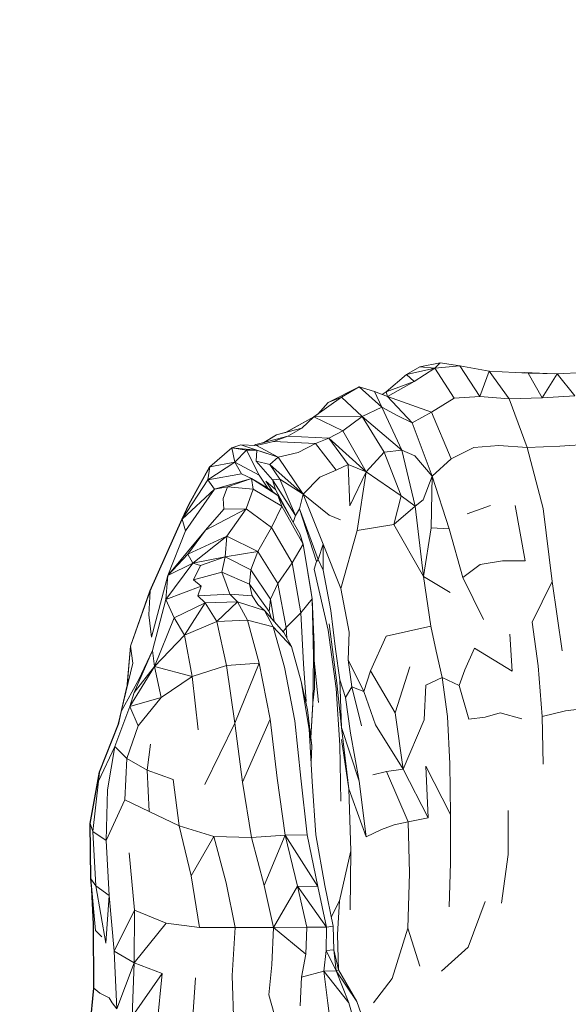
# Model space of a CAD drawing. Units: millimetres. Extents: x -605613228 to 17, y -1703671722 to 113.
# Drawn here: x -605611721 to -605611694, y -1703669588 to -1703669539 of the extents above; entities that cross this region are included whole.
import ezdxf

# ---------------------------------------------------------------- set-up
doc = ezdxf.new("R2010")
doc.units = ezdxf.units.MM
doc.layers.get('0').update_dxf_attribs({"lineweight": 9, "true_color": 0x1c1c1c})
doc.layers.get('Defpoints').update_dxf_attribs({"color": 3, "lineweight": 0})
doc.styles.add('2F обычный', font='Montserrat-Light.ttf', dxfattribs={"width": 0.8})
doc.dimstyles.new('stroitelniy3', dxfattribs={"dimtxt": 80, "dimasz": 30, "dimexe": 5, "dimexo": 10, "dimgap": 20, "dimtad": 1, "dimtoh": 1, "dimdec": 0, "dimrnd": 5, "dimtxsty": '2F обычный', "dimblk": 'ARCHTICK', "dimcen": 0.09, "dimdle": 2, "dimadec": 0, "dimazin": 2, "dimtfac": 1, "dimtdec": 0, "dimtmove": 1, "dimatfit": 3, "dimfxl": 10, "dimtfill": 1, "dimtolj": 1, "dimtzin": 0, "dimarcsym": 1})

# ---------------------------------------------------------------- blocks, each defined once
blk = doc.blocks.new('_ArchTick')
at = {"color": 0, "linetype": 'ByBlock', "const_width": 0.15}
blk.add_lwpolyline([(-0.5, -0.5), (0.5, 0.5)], dxfattribs=at)
blk = doc.blocks.new('*D220')
at = {"color": 0, "lineweight": -2, "transparency": 16777216}
for p, q in [((-605611289.696, -1703669787.532), (-605611289.696, -1703668943.912)), ((-605611902.083, -1703668945.912), (-605611284.696, -1703668945.912)), ((-605611683.183, -1703669785.532), (-605611284.696, -1703669785.532))]:
    blk.add_line(p, q, dxfattribs=at)
at = {"layer": 'Defpoints', "color": 0, "lineweight": 30, "transparency": 16777216}
for p in [(-605611912.083, -1703668945.912), (-605611289.696, -1703668945.912), (-605611693.183, -1703669785.532)]:
    blk.add_point(p, dxfattribs=at)
at = {"color": 0, "lineweight": -2, "transparency": 16777216, "xscale": 25, "yscale": 25, "zscale": 25}
for p, rotation in [((-605611289.696, -1703668945.912), 90), ((-605611289.696, -1703669785.532), 270)]:
    blk.add_blockref('_ArchTick', p, dxfattribs=dict(at, rotation=rotation))
at = {"color": 0, "transparency": 16777216, "insert": (-605611335.053, -1703669365.722), "char_height": 50, "attachment_point": 5, "rotation": 90, "style": '2F обычный', "bg_fill": 3, "box_fill_scale": 1.1, "bg_fill_color": 256, "bg_fill_true_color": 13158600, "bg_fill_transparency": 0}
blk.add_mtext('\\A1;840', dxfattribs=at)

msp = doc.modelspace()

# ---------------------------------------------------------------- linework, layer by layer
at = {"color": 0, "linetype": 'Continuous', "lineweight": 0}
for p, q in [((-605611700.5, -1703669556.305), (-605611701.518, -1703669556.506)), ((-605611700.756, -1703669556.572), (-605611700.5, -1703669556.305)), ((-605611700.5, -1703669556.305), (-605611699.512, -1703669556.464)), ((-605611702.177, -1703669556.883), (-605611701.518, -1703669556.506)), ((-605611700.756, -1703669556.572), (-605611702.177, -1703669556.883)), ((-605611700.756, -1703669556.572), (-605611701.796, -1703669557.24)), ((-605611700.756, -1703669556.572), (-605611701.518, -1703669556.506)), ((-605611700.756, -1703669556.572), (-605611699.512, -1703669556.464)), ((-605611700.756, -1703669556.572), (-605611699.8, -1703669558.078)), ((-605611698.057, -1703669556.716), (-605611699.512, -1703669556.464)), ((-605611698.511, -1703669557.982), (-605611699.512, -1703669556.464)), ((-605611698.057, -1703669556.716), (-605611698.511, -1703669557.982)), ((-605611698.057, -1703669556.716), (-605611696.111, -1703669556.824)), ((-605611698.057, -1703669556.716), (-605611697.051, -1703669558.101)), ((-605611696.424, -1703669556.807), (-605611696.266, -1703669556.794)), ((-605611696.266, -1703669556.794), (-605611696.295, -1703669556.814)), ((-605611696.277, -1703669556.815), (-605611696.266, -1703669556.794)), ((-605611694.782, -1703669556.849), (-605611696.266, -1703669556.794)), ((-605611694.647, -1703669556.852), (-605611693.332, -1703669556.794)), ((-605611702.177, -1703669556.883), (-605611703.191, -1703669557.753)), ((-605611701.796, -1703669557.24), (-605611703.191, -1703669557.753)), ((-605611703.136, -1703669557.985), (-605611701.796, -1703669557.24)), ((-605611702.177, -1703669556.883), (-605611701.796, -1703669557.24)), ((-605611694.647, -1703669556.852), (-605611696.111, -1703669556.824)), ((-605611695.4, -1703669558.051), (-605611696.111, -1703669556.824)), ((-605611694.647, -1703669556.852), (-605611695.4, -1703669558.051)), ((-605611694.683, -1703669556.851), (-605611694.58, -1703669556.849)), ((-605611694.647, -1703669556.852), (-605611693.777, -1703669557.962)), ((-605611704.551, -1703669557.513), (-605611706.095, -1703669558.295)), ((-605611704.544, -1703669557.513), (-605611706.088, -1703669558.295)), ((-605611704.544, -1703669557.513), (-605611705.432, -1703669558.018)), ((-605611704.551, -1703669557.513), (-605611704.587, -1703669557.535)), ((-605611704.551, -1703669557.513), (-605611704.554, -1703669557.518)), ((-605611704.551, -1703669557.513), (-605611704.547, -1703669557.514)), ((-605611704.544, -1703669557.513), (-605611703.777, -1703669557.739)), ((-605611704.544, -1703669557.513), (-605611703.412, -1703669558.522)), ((-605611703.136, -1703669557.985), (-605611703.777, -1703669557.739)), ((-605611703.412, -1703669558.522), (-605611703.777, -1703669557.739)), ((-605611703.39, -1703669557.887), (-605611703.191, -1703669557.753)), ((-605611703.136, -1703669557.985), (-605611703.191, -1703669557.753)), ((-605611706.802, -1703669559.005), (-605611705.432, -1703669558.018)), ((-605611706.088, -1703669558.295), (-605611705.432, -1703669558.018)), ((-605611704.392, -1703669558.979), (-605611705.432, -1703669558.018)), ((-605611703.136, -1703669557.985), (-605611700.939, -1703669558.774)), ((-605611703.136, -1703669557.985), (-605611701.9, -1703669559.31)), ((-605611700.939, -1703669558.774), (-605611699.8, -1703669558.078)), ((-605611698.511, -1703669557.982), (-605611699.8, -1703669558.078)), ((-605611698.511, -1703669557.982), (-605611697.051, -1703669558.101)), ((-605611695.4, -1703669558.051), (-605611697.051, -1703669558.101)), ((-605611696.147, -1703669560.529), (-605611697.051, -1703669558.101)), ((-605611695.4, -1703669558.051), (-605611693.777, -1703669557.962)), ((-605611706.095, -1703669558.295), (-605611706.61, -1703669558.867)), ((-605611706.088, -1703669558.295), (-605611706.591, -1703669558.853)), ((-605611706.095, -1703669558.295), (-605611706.078, -1703669558.29)), ((-605611704.392, -1703669558.979), (-605611703.412, -1703669558.522)), ((-605611702.411, -1703669560.671), (-605611703.412, -1703669558.522)), ((-605611702.653, -1703669558.929), (-605611703.412, -1703669558.522)), ((-605611700.939, -1703669558.774), (-605611701.9, -1703669559.31)), ((-605611700.939, -1703669558.774), (-605611699.944, -1703669561.104)), ((-605611706.81, -1703669559.005), (-605611708.201, -1703669559.777)), ((-605611706.802, -1703669559.005), (-605611708.187, -1703669559.773)), ((-605611706.802, -1703669559.005), (-605611707.406, -1703669559.562)), ((-605611706.81, -1703669559.005), (-605611706.82, -1703669559.015)), ((-605611706.81, -1703669559.005), (-605611706.597, -1703669558.852)), ((-605611706.802, -1703669559.005), (-605611704.392, -1703669558.979)), ((-605611706.802, -1703669559.005), (-605611705.352, -1703669559.695)), ((-605611704.392, -1703669558.979), (-605611705.352, -1703669559.695)), ((-605611704.392, -1703669558.979), (-605611703.29, -1703669560.762)), ((-605611702.411, -1703669560.671), (-605611704.392, -1703669558.979)), ((-605611702.653, -1703669558.929), (-605611701.9, -1703669559.31)), ((-605611708.669, -1703669559.903), (-605611707.406, -1703669559.562)), ((-605611708.11, -1703669559.965), (-605611707.406, -1703669559.562)), ((-605611706.053, -1703669560.065), (-605611705.352, -1703669559.695)), ((-605611704.196, -1703669561.743), (-605611705.352, -1703669559.695)), ((-605611700.899, -1703669561.959), (-605611701.9, -1703669559.31)), ((-605611708.11, -1703669559.965), (-605611709.691, -1703669560.391)), ((-605611709.662, -1703669560.434), (-605611708.813, -1703669560.228)), ((-605611708.676, -1703669559.903), (-605611709.299, -1703669560.285)), ((-605611708.669, -1703669559.903), (-605611709.284, -1703669560.281)), ((-605611708.11, -1703669559.965), (-605611708.813, -1703669560.228)), ((-605611706.724, -1703669560.342), (-605611708.813, -1703669560.228)), ((-605611708.676, -1703669559.903), (-605611708.194, -1703669559.773)), ((-605611708.676, -1703669559.903), (-605611708.676, -1703669559.908)), ((-605611708.11, -1703669559.965), (-605611706.053, -1703669560.065)), ((-605611706.053, -1703669560.065), (-605611706.724, -1703669560.342)), ((-605611706.053, -1703669560.065), (-605611705.094, -1703669561.375)), ((-605611704.196, -1703669561.743), (-605611706.053, -1703669560.065)), ((-605611710.9, -1703669560.552), (-605611712.002, -1703669561.497)), ((-605611710.9, -1703669560.552), (-605611710.448, -1703669560.407)), ((-605611710.9, -1703669560.552), (-605611710.748, -1703669561.274)), ((-605611710.9, -1703669560.552), (-605611709.654, -1703669560.666)), ((-605611710.9, -1703669560.552), (-605611710.174, -1703669560.662)), ((-605611710.748, -1703669561.274), (-605611710.174, -1703669560.662)), ((-605611709.662, -1703669560.434), (-605611710.448, -1703669560.407)), ((-605611709.654, -1703669560.666), (-605611710.448, -1703669560.407)), ((-605611710.448, -1703669560.407), (-605611708.591, -1703669561.009)), ((-605611709.654, -1703669560.666), (-605611710.174, -1703669560.662)), ((-605611709.544, -1703669561.907), (-605611710.174, -1703669560.662)), ((-605611709.7, -1703669560.391), (-605611709.79, -1703669560.43)), ((-605611709.691, -1703669560.391), (-605611709.782, -1703669560.43)), ((-605611709.705, -1703669560.397), (-605611709.7, -1703669560.391)), ((-605611709.292, -1703669560.281), (-605611709.7, -1703669560.391)), ((-605611709.7, -1703669560.391), (-605611709.681, -1703669560.388)), ((-605611709.684, -1703669561.21), (-605611709.654, -1703669560.666)), ((-605611709.662, -1703669560.434), (-605611708.591, -1703669561.009)), ((-605611709.654, -1703669560.666), (-605611708.591, -1703669561.009)), ((-605611707.592, -1703669560.779), (-605611706.724, -1703669560.342)), ((-605611705.694, -1703669561.673), (-605611706.724, -1703669560.342)), ((-605611702.411, -1703669560.671), (-605611703.29, -1703669560.762)), ((-605611702.411, -1703669560.671), (-605611701.744, -1703669563.455)), ((-605611702.411, -1703669560.671), (-605611701.756, -1703669560.95)), ((-605611698.819, -1703669560.527), (-605611699.944, -1703669561.104)), ((-605611698.819, -1703669560.527), (-605611697.566, -1703669560.442)), ((-605611696.147, -1703669560.529), (-605611697.566, -1703669560.442)), ((-605611696.147, -1703669560.529), (-605611694.526, -1703669560.468)), ((-605611696.147, -1703669560.529), (-605611695.362, -1703669563.585)), ((-605611692.926, -1703669560.362), (-605611694.526, -1703669560.468)), ((-605611709.684, -1703669561.21), (-605611709.001, -1703669561.387)), ((-605611709.684, -1703669561.21), (-605611708.864, -1703669562.14)), ((-605611708.591, -1703669561.009), (-605611709.001, -1703669561.387)), ((-605611707.592, -1703669560.779), (-605611708.591, -1703669561.009)), ((-605611707.332, -1703669562.857), (-605611708.591, -1703669561.009)), ((-605611704.196, -1703669561.743), (-605611703.29, -1703669560.762)), ((-605611702.448, -1703669562.948), (-605611703.29, -1703669560.762)), ((-605611700.899, -1703669561.959), (-605611701.756, -1703669560.95)), ((-605611700.899, -1703669561.959), (-605611699.944, -1703669561.104)), ((-605611713.044, -1703669563.37), (-605611712.012, -1703669561.497)), ((-605611713.034, -1703669563.37), (-605611712.002, -1703669561.497)), ((-605611712.1, -1703669562.146), (-605611710.748, -1703669561.274)), ((-605611712.1, -1703669562.146), (-605611712.002, -1703669561.497)), ((-605611711.964, -1703669561.464), (-605611712.012, -1703669561.497)), ((-605611710.748, -1703669561.274), (-605611712.002, -1703669561.497)), ((-605611710.413, -1703669561.844), (-605611710.748, -1703669561.274)), ((-605611709.544, -1703669561.907), (-605611710.748, -1703669561.274)), ((-605611708.497, -1703669562.11), (-605611709.001, -1703669561.387)), ((-605611707.332, -1703669562.857), (-605611709.001, -1703669561.387)), ((-605611705.694, -1703669561.673), (-605611706.508, -1703669562.017)), ((-605611705.694, -1703669561.673), (-605611705.094, -1703669561.375)), ((-605611705.012, -1703669563.451), (-605611705.094, -1703669561.375)), ((-605611704.196, -1703669561.743), (-605611705.094, -1703669561.375)), ((-605611712.1, -1703669562.146), (-605611713.383, -1703669564.115)), ((-605611710.413, -1703669561.844), (-605611712.1, -1703669562.146)), ((-605611712.1, -1703669562.146), (-605611711.771, -1703669562.612)), ((-605611709.914, -1703669562.077), (-605611711.771, -1703669562.612)), ((-605611711.118, -1703669562.49), (-605611709.914, -1703669562.077)), ((-605611710.413, -1703669561.844), (-605611709.914, -1703669562.077)), ((-605611709.835, -1703669562.621), (-605611709.914, -1703669562.077)), ((-605611708.603, -1703669562.936), (-605611709.914, -1703669562.077)), ((-605611709.914, -1703669562.077), (-605611709.11, -1703669562.557)), ((-605611709.544, -1703669561.907), (-605611709.11, -1703669562.557)), ((-605611708.721, -1703669562.631), (-605611709.198, -1703669562.219)), ((-605611708.843, -1703669562.757), (-605611709.198, -1703669562.219)), ((-605611708.497, -1703669562.11), (-605611708.864, -1703669562.14)), ((-605611707.725, -1703669563.933), (-605611708.864, -1703669562.14)), ((-605611708.721, -1703669562.631), (-605611708.864, -1703669562.14)), ((-605611707.725, -1703669563.933), (-605611708.497, -1703669562.11)), ((-605611707.332, -1703669562.857), (-605611708.497, -1703669562.11)), ((-605611707.332, -1703669562.857), (-605611706.508, -1703669562.017)), ((-605611704.196, -1703669561.743), (-605611705.012, -1703669563.451)), ((-605611704.196, -1703669561.743), (-605611704.635, -1703669564.671)), ((-605611704.196, -1703669561.743), (-605611702.448, -1703669562.948)), ((-605611700.899, -1703669561.959), (-605611701.349, -1703669563.148)), ((-605611700.899, -1703669561.959), (-605611700.942, -1703669564.54)), ((-605611700.899, -1703669561.959), (-605611700.054, -1703669564.599)), ((-605611713.383, -1703669564.115), (-605611711.771, -1703669562.612)), ((-605611713.21, -1703669564.699), (-605611711.771, -1703669562.612)), ((-605611711.118, -1703669562.49), (-605611711.771, -1703669562.612)), ((-605611711.118, -1703669562.49), (-605611711.333, -1703669563.087)), ((-605611709.835, -1703669562.621), (-605611711.118, -1703669562.49)), ((-605611709.835, -1703669562.621), (-605611710.185, -1703669563.599)), ((-605611709.835, -1703669562.621), (-605611708.41, -1703669563.455)), ((-605611708.603, -1703669562.936), (-605611709.11, -1703669562.557)), ((-605611708.721, -1703669562.631), (-605611707.909, -1703669564.147)), ((-605611711.309, -1703669563.615), (-605611711.333, -1703669563.087)), ((-605611708.603, -1703669562.936), (-605611707.511, -1703669564.84)), ((-605611708.603, -1703669562.936), (-605611708.41, -1703669563.455)), ((-605611707.332, -1703669562.857), (-605611707.517, -1703669563.603)), ((-605611707.332, -1703669562.857), (-605611706.04, -1703669563.915)), ((-605611707.332, -1703669562.857), (-605611706.341, -1703669565.364)), ((-605611702.448, -1703669562.948), (-605611702.819, -1703669564.383)), ((-605611702.448, -1703669562.948), (-605611701.744, -1703669563.455)), ((-605611701.349, -1703669563.148), (-605611701.744, -1703669563.455)), ((-605611713.044, -1703669563.37), (-605611713.394, -1703669564.115)), ((-605611713.034, -1703669563.37), (-605611713.383, -1703669564.115)), ((-605611713.044, -1703669563.37), (-605611713.099, -1703669563.508)), ((-605611713.044, -1703669563.37), (-605611713.026, -1703669563.355)), ((-605611710.185, -1703669563.599), (-605611712.212, -1703669564.664)), ((-605611711.309, -1703669563.615), (-605611712.212, -1703669564.664)), ((-605611711.309, -1703669563.615), (-605611710.185, -1703669563.599)), ((-605611711.156, -1703669564.966), (-605611710.185, -1703669563.599)), ((-605611708.919, -1703669564.524), (-605611710.185, -1703669563.599)), ((-605611708.919, -1703669564.524), (-605611708.41, -1703669563.455)), ((-605611707.336, -1703669565.354), (-605611708.41, -1703669563.455)), ((-605611707.725, -1703669563.933), (-605611707.517, -1703669563.603)), ((-605611706.681, -1703669566.232), (-605611707.517, -1703669563.603)), ((-605611707.517, -1703669563.603), (-605611706.586, -1703669566.121)), ((-605611701.744, -1703669563.455), (-605611702.819, -1703669564.383)), ((-605611701.332, -1703669566.981), (-605611701.744, -1703669563.455)), ((-605611699.148, -1703669563.849), (-605611697.985, -1703669563.423)), ((-605611696.745, -1703669563.427), (-605611696.257, -1703669566.191)), ((-605611694.906, -1703669567.215), (-605611695.362, -1703669563.585)), ((-605611713.394, -1703669564.115), (-605611714.99, -1703669567.686)), ((-605611713.383, -1703669564.115), (-605611714.978, -1703669567.686)), ((-605611713.21, -1703669564.699), (-605611713.383, -1703669564.115)), ((-605611707.725, -1703669563.933), (-605611707.833, -1703669564.28)), ((-605611706.04, -1703669563.915), (-605611705.48, -1703669564.15)), ((-605611714.102, -1703669566.926), (-605611712.212, -1703669564.664)), ((-605611713.096, -1703669565.854), (-605611712.212, -1703669564.664)), ((-605611708.919, -1703669564.524), (-605611709.608, -1703669565.727)), ((-605611708.919, -1703669564.524), (-605611707.884, -1703669566.288)), ((-605611705.459, -1703669567.572), (-605611704.635, -1703669564.671)), ((-605611704.635, -1703669564.671), (-605611702.819, -1703669564.383)), ((-605611701.332, -1703669566.981), (-605611702.819, -1703669564.383)), ((-605611701.332, -1703669566.981), (-605611700.942, -1703669564.54)), ((-605611700.942, -1703669564.54), (-605611700.054, -1703669564.599)), ((-605611699.367, -1703669567.031), (-605611700.054, -1703669564.599)), ((-605611713.21, -1703669564.699), (-605611714.102, -1703669566.926)), ((-605611711.156, -1703669564.966), (-605611713.096, -1703669565.854)), ((-605611711.156, -1703669564.966), (-605611712.857, -1703669566.315)), ((-605611711.156, -1703669564.966), (-605611711.239, -1703669565.999)), ((-605611711.156, -1703669564.966), (-605611709.608, -1703669565.727)), ((-605611707.336, -1703669565.354), (-605611707.511, -1703669564.84)), ((-605611707.336, -1703669565.354), (-605611707.884, -1703669566.288)), ((-605611707.336, -1703669565.354), (-605611706.89, -1703669568.083)), ((-605611707.336, -1703669565.354), (-605611706.966, -1703669567.562)), ((-605611706.341, -1703669565.364), (-605611706.586, -1703669566.121)), ((-605611706.346, -1703669566.656), (-605611706.341, -1703669565.364)), ((-605611705.459, -1703669567.572), (-605611706.341, -1703669565.364)), ((-605611713.096, -1703669565.854), (-605611714.102, -1703669566.926)), ((-605611713.096, -1703669565.854), (-605611712.857, -1703669566.315)), ((-605611711.239, -1703669565.999), (-605611712.857, -1703669566.315)), ((-605611712.462, -1703669566.431), (-605611711.239, -1703669565.999)), ((-605611711.399, -1703669566.76), (-605611711.239, -1703669565.999)), ((-605611711.239, -1703669565.999), (-605611709.608, -1703669565.727)), ((-605611709.955, -1703669566.647), (-605611711.239, -1703669565.999)), ((-605611709.955, -1703669566.647), (-605611709.608, -1703669565.727)), ((-605611708.61, -1703669567.317), (-605611709.608, -1703669565.727)), ((-605611706.681, -1703669566.232), (-605611706.586, -1703669566.121)), ((-605611706.346, -1703669566.656), (-605611706.586, -1703669566.121)), ((-605611714.203, -1703669568.128), (-605611712.857, -1703669566.315)), ((-605611714.102, -1703669566.926), (-605611712.857, -1703669566.315)), ((-605611712.462, -1703669566.431), (-605611712.857, -1703669566.315)), ((-605611712.462, -1703669566.431), (-605611712.812, -1703669567.143)), ((-605611708.61, -1703669567.317), (-605611707.884, -1703669566.288)), ((-605611707.452, -1703669568.79), (-605611707.884, -1703669566.288)), ((-605611706.681, -1703669566.232), (-605611706.785, -1703669566.61)), ((-605611706.092, -1703669569.659), (-605611706.785, -1703669566.61)), ((-605611699.367, -1703669567.031), (-605611698.5, -1703669566.381)), ((-605611697.385, -1703669566.191), (-605611698.5, -1703669566.381)), ((-605611697.385, -1703669566.191), (-605611696.257, -1703669566.191)), ((-605611714.102, -1703669566.926), (-605611714.91, -1703669570.003)), ((-605611714.203, -1703669568.128), (-605611714.102, -1703669566.926)), ((-605611711.399, -1703669566.76), (-605611712.812, -1703669567.143)), ((-605611711.399, -1703669566.76), (-605611711.185, -1703669567.337)), ((-605611711.399, -1703669566.76), (-605611710.025, -1703669567.357)), ((-605611709.955, -1703669566.647), (-605611710.025, -1703669567.357)), ((-605611709.955, -1703669566.647), (-605611708.969, -1703669568.112)), ((-605611706.346, -1703669566.656), (-605611705.963, -1703669568.676)), ((-605611701.332, -1703669566.981), (-605611700.963, -1703669569.449)), ((-605611701.332, -1703669566.981), (-605611700, -1703669567.776)), ((-605611699.367, -1703669567.031), (-605611698.338, -1703669569.124)), ((-605611714.203, -1703669568.128), (-605611712.426, -1703669567.448)), ((-605611712.426, -1703669567.448), (-605611712.812, -1703669567.143)), ((-605611712.426, -1703669567.448), (-605611712.607, -1703669567.941)), ((-605611710.995, -1703669567.863), (-605611711.185, -1703669567.337)), ((-605611709.88, -1703669567.931), (-605611710.025, -1703669567.357)), ((-605611709.038, -1703669568.724), (-605611710.025, -1703669567.357)), ((-605611708.61, -1703669567.317), (-605611708.969, -1703669568.112)), ((-605611708.61, -1703669567.317), (-605611708.189, -1703669569.527)), ((-605611706.966, -1703669567.562), (-605611706.89, -1703669568.083)), ((-605611705.459, -1703669567.572), (-605611705.05, -1703669569.745)), ((-605611694.906, -1703669567.215), (-605611695.901, -1703669569.257)), ((-605611694.906, -1703669567.215), (-605611694.4, -1703669570.691)), ((-605611715.968, -1703669570.447), (-605611714.99, -1703669567.686)), ((-605611715.956, -1703669570.447), (-605611714.978, -1703669567.686)), ((-605611715.05, -1703669568.887), (-605611714.978, -1703669567.686)), ((-605611714.99, -1703669567.686), (-605611714.993, -1703669567.729)), ((-605611714.952, -1703669567.628), (-605611714.99, -1703669567.686)), ((-605611710.995, -1703669567.863), (-605611712.607, -1703669567.941)), ((-605611712.241, -1703669568.291), (-605611712.607, -1703669567.941)), ((-605611710.995, -1703669567.863), (-605611709.88, -1703669567.931)), ((-605611710.995, -1703669567.863), (-605611710.622, -1703669568.24)), ((-605611709.88, -1703669567.931), (-605611709.601, -1703669568.368)), ((-605611709.038, -1703669568.724), (-605611708.969, -1703669568.112)), ((-605611708.789, -1703669569.217), (-605611708.969, -1703669568.112)), ((-605611707.452, -1703669568.79), (-605611706.89, -1703669568.083)), ((-605611706.817, -1703669570.969), (-605611706.89, -1703669568.083)), ((-605611706.89, -1703669568.083), (-605611706.783, -1703669570.378)), ((-605611714.203, -1703669568.128), (-605611714.87, -1703669570.662)), ((-605611714.203, -1703669568.128), (-605611713.774, -1703669569.029)), ((-605611712.241, -1703669568.291), (-605611713.774, -1703669569.029)), ((-605611713.261, -1703669569.902), (-605611712.241, -1703669568.291)), ((-605611712.241, -1703669568.291), (-605611710.622, -1703669568.24)), ((-605611712.241, -1703669568.291), (-605611711.651, -1703669569.212)), ((-605611710.622, -1703669568.24), (-605611711.651, -1703669569.212)), ((-605611710.117, -1703669569.155), (-605611710.622, -1703669568.24)), ((-605611709.267, -1703669568.668), (-605611710.622, -1703669568.24)), ((-605611709.267, -1703669568.668), (-605611709.601, -1703669568.368)), ((-605611715.05, -1703669568.887), (-605611714.91, -1703669570.003)), ((-605611714.766, -1703669571.464), (-605611713.774, -1703669569.029)), ((-605611713.261, -1703669569.902), (-605611713.774, -1703669569.029)), ((-605611709.267, -1703669568.668), (-605611708.303, -1703669569.776)), ((-605611709.267, -1703669568.668), (-605611708.837, -1703669569.49)), ((-605611709.038, -1703669568.724), (-605611708.939, -1703669569.045)), ((-605611707.452, -1703669568.79), (-605611708.189, -1703669569.527)), ((-605611707.452, -1703669568.79), (-605611707.323, -1703669571.33)), ((-605611705.721, -1703669570.594), (-605611705.963, -1703669568.676)), ((-605611713.261, -1703669569.902), (-605611711.651, -1703669569.212)), ((-605611710.117, -1703669569.155), (-605611711.651, -1703669569.212)), ((-605611711.164, -1703669571.418), (-605611711.651, -1703669569.212)), ((-605611710.117, -1703669569.155), (-605611709.532, -1703669571.292)), ((-605611710.117, -1703669569.155), (-605611708.837, -1703669569.49)), ((-605611708.272, -1703669571.493), (-605611708.837, -1703669569.49)), ((-605611707.922, -1703669570.468), (-605611708.837, -1703669569.49)), ((-605611708.341, -1703669569.732), (-605611708.189, -1703669569.527)), ((-605611708.155, -1703669570.045), (-605611708.189, -1703669569.527)), ((-605611705.651, -1703669572.278), (-605611706.041, -1703669569.342)), ((-605611703.197, -1703669569.944), (-605611700.963, -1703669569.449)), ((-605611700.702, -1703669570.704), (-605611700.963, -1703669569.449)), ((-605611695.597, -1703669571.427), (-605611695.901, -1703669569.257)), ((-605611713.261, -1703669569.902), (-605611714.766, -1703669571.464)), ((-605611713.261, -1703669569.902), (-605611712.891, -1703669571.959)), ((-605611707.922, -1703669570.468), (-605611708.303, -1703669569.776)), ((-605611706.092, -1703669569.659), (-605611705.69, -1703669572.568)), ((-605611705.099, -1703669571.134), (-605611705.05, -1703669569.745)), ((-605611703.197, -1703669569.944), (-605611703.973, -1703669571.68)), ((-605611697.011, -1703669569.857), (-605611696.905, -1703669571.692)), ((-605611715.968, -1703669570.447), (-605611716.147, -1703669572.549)), ((-605611715.956, -1703669570.447), (-605611716.129, -1703669572.47)), ((-605611715.968, -1703669570.447), (-605611715.95, -1703669570.43)), ((-605611715.956, -1703669570.447), (-605611715.853, -1703669571.299)), ((-605611707.922, -1703669570.468), (-605611707.447, -1703669572.211)), ((-605611706.779, -1703669572.565), (-605611706.783, -1703669570.378)), ((-605611698.776, -1703669570.557), (-605611699.259, -1703669571.638)), ((-605611698.776, -1703669570.557), (-605611696.905, -1703669571.692)), ((-605611714.87, -1703669570.662), (-605611715.786, -1703669572.763)), ((-605611715.55, -1703669572.115), (-605611714.87, -1703669570.662)), ((-605611714.87, -1703669570.662), (-605611714.766, -1703669571.464)), ((-605611706.817, -1703669570.969), (-605611706.86, -1703669573.341)), ((-605611705.721, -1703669570.594), (-605611705.51, -1703669572.131)), ((-605611700.702, -1703669570.704), (-605611700.394, -1703669572.013)), ((-605611716.423, -1703669573.72), (-605611715.853, -1703669571.299)), ((-605611715.988, -1703669573.46), (-605611714.766, -1703669571.464)), ((-605611714.766, -1703669571.464), (-605611715.786, -1703669572.763)), ((-605611714.432, -1703669573.008), (-605611714.766, -1703669571.464)), ((-605611714.766, -1703669571.464), (-605611712.891, -1703669571.959)), ((-605611711.164, -1703669571.418), (-605611712.891, -1703669571.959)), ((-605611711.164, -1703669571.418), (-605611709.532, -1703669571.292)), ((-605611711.164, -1703669571.418), (-605611710.748, -1703669574.295)), ((-605611709.532, -1703669571.292), (-605611710.748, -1703669574.295)), ((-605611708.994, -1703669574.102), (-605611709.532, -1703669571.292)), ((-605611708.272, -1703669571.493), (-605611707.751, -1703669574.176)), ((-605611707.198, -1703669573.211), (-605611707.323, -1703669571.33)), ((-605611706.782, -1703669571.159), (-605611706.576, -1703669573.257)), ((-605611705.099, -1703669571.134), (-605611704.917, -1703669572.476)), ((-605611705.099, -1703669571.134), (-605611704.316, -1703669572.72)), ((-605611702.74, -1703669573.785), (-605611702.021, -1703669571.476)), ((-605611695.597, -1703669571.427), (-605611695.409, -1703669573.965)), ((-605611714.432, -1703669573.008), (-605611712.891, -1703669571.959)), ((-605611712.58, -1703669574.632), (-605611712.891, -1703669571.959)), ((-605611704.316, -1703669572.72), (-605611703.973, -1703669571.68)), ((-605611702.74, -1703669573.785), (-605611703.973, -1703669571.68)), ((-605611701.21, -1703669572.405), (-605611700.394, -1703669572.013)), ((-605611699.554, -1703669572.414), (-605611700.394, -1703669572.013)), ((-605611700.127, -1703669573.959), (-605611700.394, -1703669572.013)), ((-605611699.554, -1703669572.414), (-605611699.259, -1703669571.638)), ((-605611716.436, -1703669573.72), (-605611716.14, -1703669572.462)), ((-605611715.55, -1703669572.115), (-605611716.423, -1703669573.72)), ((-605611707.047, -1703669574.593), (-605611707.447, -1703669572.211)), ((-605611707.117, -1703669573.636), (-605611707.447, -1703669572.211)), ((-605611705.432, -1703669574.508), (-605611705.651, -1703669572.278)), ((-605611705.432, -1703669574.508), (-605611705.51, -1703669572.131)), ((-605611705.222, -1703669573.008), (-605611705.51, -1703669572.131)), ((-605611705.222, -1703669573.008), (-605611704.917, -1703669572.476)), ((-605611704.316, -1703669572.72), (-605611704.917, -1703669572.476)), ((-605611704.431, -1703669574.43), (-605611704.917, -1703669572.476)), ((-605611701.21, -1703669572.405), (-605611701.301, -1703669574.124)), ((-605611699.554, -1703669572.414), (-605611699.068, -1703669574.103)), ((-605611715.988, -1703669573.46), (-605611715.786, -1703669572.763)), ((-605611715.988, -1703669573.46), (-605611714.432, -1703669573.008)), ((-605611714.432, -1703669573.008), (-605611715.586, -1703669574.422)), ((-605611706.779, -1703669572.565), (-605611706.849, -1703669573.279)), ((-605611705.504, -1703669575.393), (-605611705.69, -1703669572.568)), ((-605611705.222, -1703669573.008), (-605611704.969, -1703669574.789)), ((-605611704.316, -1703669572.72), (-605611703.72, -1703669574.379)), ((-605611715.988, -1703669573.46), (-605611716.747, -1703669575.452)), ((-605611715.988, -1703669573.46), (-605611715.586, -1703669574.422)), ((-605611707.198, -1703669573.211), (-605611707.208, -1703669573.245)), ((-605611706.959, -1703669575.018), (-605611706.86, -1703669573.341)), ((-605611706.957, -1703669575.031), (-605611706.849, -1703669573.279)), ((-605611694.247, -1703669573.683), (-605611692.71, -1703669573.482)), ((-605611716.436, -1703669573.72), (-605611716.574, -1703669574.346)), ((-605611716.436, -1703669573.72), (-605611716.569, -1703669574.369)), ((-605611716.423, -1703669573.72), (-605611716.56, -1703669574.346)), ((-605611716.436, -1703669573.72), (-605611716.401, -1703669573.627)), ((-605611716.433, -1703669573.767), (-605611716.436, -1703669573.72)), ((-605611707.117, -1703669573.636), (-605611706.912, -1703669575.432)), ((-605611702.74, -1703669573.785), (-605611702.339, -1703669576.597)), ((-605611700.127, -1703669573.959), (-605611700.013, -1703669576.333)), ((-605611698.258, -1703669573.995), (-605611699.068, -1703669574.103)), ((-605611698.258, -1703669573.995), (-605611697.503, -1703669573.783)), ((-605611696.419, -1703669574.08), (-605611697.503, -1703669573.783)), ((-605611694.247, -1703669573.683), (-605611695.409, -1703669573.965)), ((-605611695.347, -1703669576.337), (-605611695.409, -1703669573.965)), ((-605611717.526, -1703669576.733), (-605611716.574, -1703669574.346)), ((-605611717.512, -1703669576.733), (-605611716.56, -1703669574.346)), ((-605611716.574, -1703669574.346), (-605611716.588, -1703669574.418)), ((-605611716.149, -1703669576.061), (-605611715.586, -1703669574.422)), ((-605611710.748, -1703669574.295), (-605611712.245, -1703669577.352)), ((-605611710.371, -1703669577.232), (-605611710.748, -1703669574.295)), ((-605611708.994, -1703669574.102), (-605611710.371, -1703669577.232)), ((-605611708.994, -1703669574.102), (-605611708.632, -1703669577.034)), ((-605611707.453, -1703669577.038), (-605611707.751, -1703669574.176)), ((-605611705.432, -1703669574.508), (-605611704.546, -1703669577.194)), ((-605611705.432, -1703669574.508), (-605611705.064, -1703669577.566)), ((-605611703.72, -1703669574.379), (-605611702.339, -1703669576.597)), ((-605611701.301, -1703669574.124), (-605611702.339, -1703669576.597)), ((-605611707.047, -1703669574.593), (-605611706.912, -1703669575.432)), ((-605611707.047, -1703669574.593), (-605611706.89, -1703669577.206)), ((-605611704.546, -1703669577.194), (-605611704.969, -1703669574.789)), ((-605611717.556, -1703669577.182), (-605611716.747, -1703669575.452)), ((-605611717.119, -1703669577.624), (-605611716.747, -1703669575.452)), ((-605611716.149, -1703669576.061), (-605611716.747, -1703669575.452)), ((-605611714.963, -1703669575.339), (-605611715.127, -1703669576.644)), ((-605611706.947, -1703669576.254), (-605611706.912, -1703669575.432)), ((-605611705.504, -1703669575.393), (-605611705.454, -1703669578.191)), ((-605611705.422, -1703669575.109), (-605611705.064, -1703669577.566)), ((-605611716.149, -1703669576.061), (-605611716.252, -1703669578.115)), ((-605611716.149, -1703669576.061), (-605611715.127, -1703669576.644)), ((-605611701.22, -1703669576.447), (-605611701.099, -1703669579.026)), ((-605611699.987, -1703669578.861), (-605611701.22, -1703669576.447)), ((-605611699.987, -1703669578.861), (-605611700.013, -1703669576.333)), ((-605611717.526, -1703669576.733), (-605611717.994, -1703669579.31)), ((-605611717.512, -1703669576.733), (-605611717.979, -1703669579.31)), ((-605611717.512, -1703669576.733), (-605611717.556, -1703669577.182)), ((-605611717.526, -1703669576.733), (-605611717.504, -1703669576.714)), ((-605611713.828, -1703669577.115), (-605611715.127, -1703669576.644)), ((-605611715.03, -1703669578.698), (-605611715.127, -1703669576.644)), ((-605611703.175, -1703669576.71), (-605611703.864, -1703669576.877)), ((-605611703.175, -1703669576.71), (-605611702.339, -1703669576.597)), ((-605611702.09, -1703669579.214), (-605611703.175, -1703669576.71)), ((-605611701.099, -1703669579.026), (-605611702.339, -1703669576.597)), ((-605611717.838, -1703669579.705), (-605611717.556, -1703669577.182)), ((-605611713.828, -1703669577.115), (-605611713.528, -1703669579.412)), ((-605611710.371, -1703669577.232), (-605611709.92, -1703669580.007)), ((-605611708.244, -1703669579.88), (-605611708.632, -1703669577.034)), ((-605611707.453, -1703669577.038), (-605611707.147, -1703669579.867)), ((-605611706.714, -1703669579.867), (-605611706.89, -1703669577.206)), ((-605611704.546, -1703669577.194), (-605611704.193, -1703669579.965)), ((-605611717.119, -1703669577.624), (-605611717.175, -1703669580.158)), ((-605611704.193, -1703669579.965), (-605611705.064, -1703669577.566)), ((-605611704.967, -1703669580.675), (-605611705.064, -1703669577.566)), ((-605611717.175, -1703669580.158), (-605611716.252, -1703669578.115)), ((-605611715.03, -1703669578.698), (-605611716.252, -1703669578.115)), ((-605611715.03, -1703669578.698), (-605611713.528, -1703669579.412)), ((-605611699.987, -1703669578.861), (-605611699.984, -1703669581.27)), ((-605611697.105, -1703669580.853), (-605611697.095, -1703669578.658)), ((-605611717.96, -1703669582.058), (-605611717.994, -1703669579.31)), ((-605611717.994, -1703669579.31), (-605611717.956, -1703669581.671)), ((-605611717.838, -1703669579.705), (-605611717.979, -1703669579.31)), ((-605611717.945, -1703669582.058), (-605611717.979, -1703669579.31)), ((-605611711.805, -1703669579.95), (-605611713.528, -1703669579.412)), ((-605611712.937, -1703669581.918), (-605611713.528, -1703669579.412)), ((-605611703.422, -1703669579.598), (-605611702.793, -1703669579.376)), ((-605611702.09, -1703669579.214), (-605611702.793, -1703669579.376)), ((-605611702.09, -1703669579.214), (-605611701.099, -1703669579.026)), ((-605611702.09, -1703669579.214), (-605611702.023, -1703669581.787)), ((-605611717.838, -1703669579.705), (-605611717.175, -1703669580.158)), ((-605611717.838, -1703669579.705), (-605611717.695, -1703669582.419)), ((-605611708.244, -1703669579.88), (-605611709.92, -1703669580.007)), ((-605611708.244, -1703669579.88), (-605611709.282, -1703669582.399)), ((-605611708.244, -1703669579.88), (-605611707.147, -1703669579.867)), ((-605611708.244, -1703669579.88), (-605611707.63, -1703669582.431)), ((-605611708.244, -1703669579.88), (-605611706.601, -1703669582.451)), ((-605611706.601, -1703669582.451), (-605611707.147, -1703669579.867)), ((-605611706.714, -1703669579.867), (-605611706.255, -1703669582.394)), ((-605611703.422, -1703669579.598), (-605611704.193, -1703669579.965)), ((-605611717.025, -1703669582.895), (-605611717.175, -1703669580.158)), ((-605611711.805, -1703669579.95), (-605611712.937, -1703669581.918)), ((-605611711.805, -1703669579.95), (-605611709.92, -1703669580.007)), ((-605611711.805, -1703669579.95), (-605611711.177, -1703669582.261)), ((-605611709.282, -1703669582.399), (-605611709.92, -1703669580.007)), ((-605611716.024, -1703669580.775), (-605611715.766, -1703669583.628)), ((-605611704.967, -1703669580.675), (-605611705.533, -1703669583.156)), ((-605611704.967, -1703669580.675), (-605611704.987, -1703669583.615)), ((-605611697.105, -1703669580.853), (-605611697.428, -1703669583.273)), ((-605611700.056, -1703669583.464), (-605611699.984, -1703669581.27)), ((-605611717.956, -1703669581.671), (-605611717.948, -1703669581.83)), ((-605611702.119, -1703669584.534), (-605611702.023, -1703669581.787)), ((-605611717.96, -1703669582.058), (-605611717.912, -1703669582.565)), ((-605611717.945, -1703669582.058), (-605611717.695, -1703669582.419)), ((-605611717.945, -1703669582.058), (-605611717.703, -1703669584.652)), ((-605611717.928, -1703669582.242), (-605611717.827, -1703669584.321)), ((-605611712.937, -1703669581.918), (-605611712.515, -1703669584.498)), ((-605611710.743, -1703669584.5), (-605611711.177, -1703669582.261)), ((-605611717.901, -1703669582.535), (-605611717.815, -1703669584.321)), ((-605611717.199, -1703669585.272), (-605611717.695, -1703669582.419)), ((-605611717.025, -1703669582.895), (-605611717.695, -1703669582.419)), ((-605611709.282, -1703669582.399), (-605611708.82, -1703669584.492)), ((-605611707.63, -1703669582.431), (-605611708.82, -1703669584.492)), ((-605611707.159, -1703669584.482), (-605611707.63, -1703669582.431)), ((-605611706.601, -1703669582.451), (-605611707.63, -1703669582.431)), ((-605611706.167, -1703669584.481), (-605611707.63, -1703669582.431)), ((-605611706.601, -1703669582.451), (-605611706.167, -1703669584.481)), ((-605611705.843, -1703669584.429), (-605611706.255, -1703669582.394)), ((-605611717.025, -1703669582.895), (-605611717.199, -1703669585.272)), ((-605611717.025, -1703669582.895), (-605611716.777, -1703669585.675)), ((-605611705.935, -1703669583.974), (-605611705.533, -1703669583.156)), ((-605611705.622, -1703669584.84), (-605611705.533, -1703669583.156)), ((-605611698.25, -1703669583.194), (-605611699.103, -1703669585.484)), ((-605611715.766, -1703669583.628), (-605611716.777, -1703669585.675)), ((-605611715.78, -1703669586.263), (-605611715.766, -1703669583.628)), ((-605611714.177, -1703669584.277), (-605611715.766, -1703669583.628)), ((-605611717.813, -1703669587.527), (-605611717.827, -1703669584.321)), ((-605611717.801, -1703669587.527), (-605611717.815, -1703669584.321)), ((-605611714.177, -1703669584.277), (-605611715.78, -1703669586.263)), ((-605611714.177, -1703669584.277), (-605611712.515, -1703669584.498)), ((-605611717.703, -1703669584.652), (-605611717.392, -1703669584.961)), ((-605611710.743, -1703669584.5), (-605611712.515, -1703669584.498)), ((-605611710.743, -1703669584.5), (-605611710.881, -1703669586.886)), ((-605611710.743, -1703669584.5), (-605611708.82, -1703669584.492)), ((-605611708.902, -1703669586.366), (-605611708.82, -1703669584.492)), ((-605611707.159, -1703669584.482), (-605611708.82, -1703669584.492)), ((-605611707.201, -1703669585.828), (-605611708.82, -1703669584.492)), ((-605611707.159, -1703669584.482), (-605611707.201, -1703669585.828)), ((-605611707.159, -1703669584.482), (-605611706.167, -1703669584.481)), ((-605611706.196, -1703669585.645), (-605611706.167, -1703669584.481)), ((-605611705.843, -1703669584.429), (-605611706.167, -1703669584.481)), ((-605611705.843, -1703669584.429), (-605611705.807, -1703669585.612)), ((-605611702.119, -1703669584.534), (-605611702.897, -1703669587.041)), ((-605611702.119, -1703669584.534), (-605611701.51, -1703669586.419)), ((-605611705.622, -1703669584.84), (-605611705.57, -1703669586.622)), ((-605611715.78, -1703669586.263), (-605611716.777, -1703669585.675)), ((-605611716.642, -1703669588.559), (-605611716.777, -1703669585.675)), ((-605611706.196, -1703669585.645), (-605611706.307, -1703669586.668)), ((-605611706.196, -1703669585.645), (-605611705.807, -1703669585.612)), ((-605611705.696, -1703669586.651), (-605611706.196, -1703669585.645)), ((-605611705.807, -1703669585.612), (-605611705.576, -1703669586.611)), ((-605611705.696, -1703669586.651), (-605611705.807, -1703669585.612)), ((-605611700.426, -1703669586.68), (-605611699.103, -1703669585.484)), ((-605611716.642, -1703669588.559), (-605611715.78, -1703669586.263)), ((-605611715.78, -1703669586.263), (-605611715.88, -1703669588.933)), ((-605611715.78, -1703669586.263), (-605611714.373, -1703669586.791)), ((-605611707.421, -1703669586.968), (-605611707.201, -1703669585.828)), ((-605611714.373, -1703669586.791), (-605611715.88, -1703669588.933)), ((-605611714.624, -1703669589.313), (-605611714.373, -1703669586.791)), ((-605611708.902, -1703669586.366), (-605611709.052, -1703669587.859)), ((-605611707.421, -1703669586.968), (-605611706.307, -1703669586.668)), ((-605611705.696, -1703669586.651), (-605611706.307, -1703669586.668)), ((-605611706.115, -1703669588.273), (-605611706.307, -1703669586.668)), ((-605611705.054, -1703669588.255), (-605611706.307, -1703669586.668)), ((-605611705.696, -1703669586.651), (-605611705.576, -1703669586.611)), ((-605611705.696, -1703669586.651), (-605611705.054, -1703669588.255)), ((-605611705.696, -1703669586.651), (-605611704.664, -1703669588.188)), ((-605611704.664, -1703669588.188), (-605611705.576, -1703669586.611)), ((-605611712.722, -1703669587.013), (-605611712.895, -1703669589.636)), ((-605611710.785, -1703669589.89), (-605611710.881, -1703669586.886)), ((-605611707.421, -1703669586.968), (-605611707.484, -1703669588.403)), ((-605611703.825, -1703669588.262), (-605611702.897, -1703669587.041)), ((-605611717.813, -1703669587.527), (-605611718.13, -1703669590.841)), ((-605611717.801, -1703669587.527), (-605611718.117, -1703669590.841)), ((-605611717.801, -1703669587.527), (-605611717.495, -1703669587.778)), ((-605611717.029, -1703669588.003), (-605611717.495, -1703669587.778)), ((-605611717.029, -1703669588.003), (-605611716.885, -1703669588.256)), ((-605611716.642, -1703669588.559), (-605611716.885, -1703669588.256)), ((-605611708.796, -1703669588.804), (-605611709.052, -1703669587.859)), ((-605611704.517, -1703669590.119), (-605611705.054, -1703669588.255)), ((-605611704.664, -1703669588.188), (-605611704.008, -1703669590.035)), ((-605611706.115, -1703669588.273), (-605611705.856, -1703669590.119))]:
    msp.add_line(p, q, dxfattribs=at)

# ---------------------------------------------------------------- next in the draw order: dimensions: what is measured, and where the dimension line sits
at = {"color": 252}
dim = msp.add_linear_dim(base=(-605611289.696, -1703668945.912), p1=(-605611693.183, -1703669785.532), p2=(-605611912.083, -1703668945.912), angle=90, dimstyle='stroitelniy3', override={"dimtxt": 50, "dimasz": 25}, dxfattribs=at)
dim.commit()
dim.dimension.update_dxf_attribs({"geometry": '*D220', "text_midpoint": (-605611335.053, -1703669365.722)})

doc.saveas('drawing.dxf')
